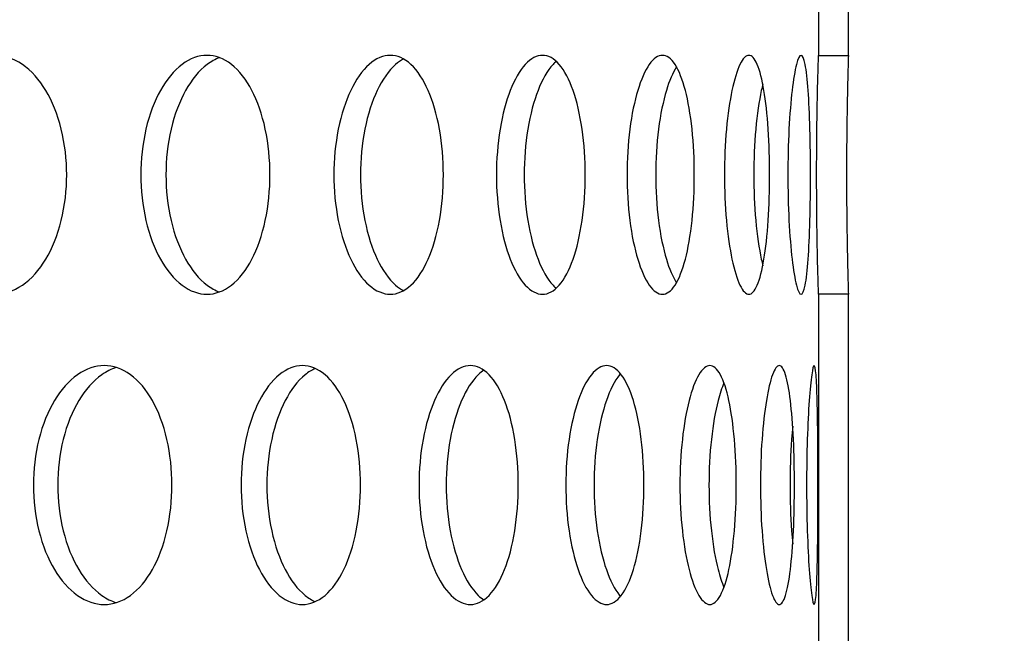
# Model space of a CAD drawing. Units: millimetres. Extents: x -7920564 to -7823015, y -5553621 to -5537064.
# Drawn here: x -7852455 to -7852422, y -5545475 to -5545455 of the extents above; entities that cross this region are included whole.
import ezdxf

# ---------------------------------------------------------------- set-up
doc = ezdxf.new("R2010")
doc.units = ezdxf.units.MM
doc.layers.add('00_Marshalls - Standard Details', color=7, linetype='Continuous')

msp = doc.modelspace()

# ---------------------------------------------------------------- hatches: boundary and pattern name
at = {"layer": '00_Marshalls - Standard Details'}
h = msp.add_hatch(dxfattribs=at)
h.set_pattern_fill('AR-CONC', color=256, scale=0.5)
h.set_pattern_definition([(50, (89.95, 3273.69), (91.0923345, -7.96954277), [9.525, -104.775]), (355, (89.95, 3273.69), (-17.6217107, 95.5284226), [7.62, -83.8202921]), (100.4514447, (97.54, 3273.03), (73.47062355, 87.55887596), [8.0950044, -89.0451223]), (46.1842, (89.95, 3299.09), (135.5395204, -21.021164), [14.2875, -157.1625]), (96.6355576, (101.25, 3297.34), (118.702067, 123.7130623), [12.1425116, -133.567804]), (351.1841512, (89.95, 3299.09), (118.702067, 123.7130623), [11.4299835, -125.729866]), (21, (102.65, 3292.74), (75.80719563, -51.1325991), [9.525, -104.775]), (326, (102.65, 3292.74), (30.9010142, 92.0939831), [7.62, -83.82]), (71.451445, (108.97, 3288.48), (106.7082096, 40.96138444), [8.0950044, -89.0449688]), (37.5, (89.953, 3273.69), (1.54430163, 42.27751944), [0, -82.804, 0, -85.09, 0, -84.1375]), (7.5, (89.953, 3273.69), (33.40983126, 50.0902874), [0, -48.514, 0, -80.899, 0, -32.0675]), (327.5, (61.632, 3273.69), (67.79529758, -2.864372), [0, -31.75, 0, -99.06, 0, -131.445]), (317.5, (48.93, 3273.69), (74.0645907, 12.7132455), [0, -41.275, 0, -65.786, 0, -93.345])])
edge = h.paths.add_edge_path()
edge.add_line((-7852261.96927, -5545309.12156), (-7852261.96927, -5545394.93749))
edge.add_line((-7852261.96927, -5545394.93749), (-7852271.96927, -5545399.93749))
edge.add_line((-7852271.96927, -5545399.93749), (-7852261.78581, -5545409.93581))
edge.add_line((-7852261.78581, -5545409.93581), (-7852259.59679, -5545644.23749))
edge.add_line((-7852259.59679, -5545644.23749), (-7852254.04293, -5545831.92329))
edge.add_arc((-7852238.48643, -5545831.41053), 15.56494, 181.887876, 225.836696)
edge.add_line((-7852249.33062, -5545842.57615), (-7852241.36267, -5545850.54409))
edge.add_arc((-7852251.28831, -5545860.86863), 14.32181, 1.128498, 46.128498, ccw=False)
edge.add_line((-7852236.96927, -5545860.58657), (-7852236.96927, -5545944.93749))
edge.add_line((-7852236.96927, -5545944.93749), (-7852876.96927, -5545944.93749))
edge.add_line((-7852876.96927, -5545944.93749), (-7852876.96927, -5545862.00003))
edge.add_arc((-7852860.94404, -5545861.57536), 16.03086, 136.517968, 181.517968, ccw=False)
edge.add_line((-7852872.57587, -5545850.54409), (-7852864.28649, -5545842.25471))
edge.add_arc((-7852877.5511, -5545830.51845), 17.71128, 318.49824, 355.450579)
edge.add_line((-7852859.89562, -5545831.92329), (-7852852.15273, -5545409.93581))
edge.add_line((-7852852.15273, -5545409.93581), (-7852841.96927, -5545399.93749))
edge.add_line((-7852841.96927, -5545399.93749), (-7852851.96927, -5545394.93749))
edge.add_line((-7852851.96927, -5545394.93749), (-7852851.96927, -5545309.12156))
edge.add_arc((-7852837.71477, -5545308.92988), 14.25579, 150.390662, 180.770414, ccw=False)
edge.add_arc((-7853331.56631, -5545188.36709), 494.65928, 346.7329655, 359.2389353)
edge.add_line((-7852836.95067, -5545194.93749), (-7852835.48891, -5545094.63749))
edge.add_line((-7852835.48891, -5545094.63749), (-7853026.96927, -5545094.63749))
edge.add_line((-7853026.96927, -5545094.63749), (-7853026.96927, -5546094.93749))
edge.add_line((-7853026.96927, -5546094.93749), (-7852086.96927, -5546094.93749))
edge.add_line((-7852086.96927, -5546094.93749), (-7852086.96927, -5545094.63749))
edge.add_line((-7852086.96927, -5545094.63749), (-7852278.42661, -5545094.63749))
edge.add_line((-7852278.42661, -5545094.63749), (-7852277.03661, -5545194.93749))
edge.add_arc((-7851761.56952, -5545185.57273), 515.55215, 181.0408078, 193.0387368)
edge.add_arc((-7852275.24418, -5545308.67801), 13.28232, -1.913704, 30.752628, ccw=False)
h = msp.add_hatch(dxfattribs=at)
h.set_pattern_fill('ANSI31', color=256, scale=127, angle=105.000246, style=0)
h.set_pattern_definition([(150.00025, (-7854645.392, -5547461.5), (-7.93744, -13.74819), [])])
h.paths.add_polyline_path([(-7852685.96927, -5545518.34749), (-7852685.96927, -5545505.56749), (-7852686.96927, -5545505.56749), (-7852686.96927, -5545518.34749)])
h.paths.add_polyline_path([(-7852427.96927, -5545505.56749), (-7852427.96927, -5545518.34749), (-7852426.96927, -5545518.34749), (-7852426.96927, -5545505.56749)])
h.paths.add_polyline_path([(-7852686.96927, -5545324.93749), (-7852686.96927, -5545331.32749), (-7852685.96927, -5545331.32749), (-7852685.96927, -5545324.93749)])
h.paths.add_polyline_path([(-7852686.96927, -5545339.32749), (-7852686.96927, -5545352.10749), (-7852685.96927, -5545352.10749), (-7852685.96927, -5545339.32749)])
h.paths.add_polyline_path([(-7852686.96927, -5545360.10749), (-7852686.96927, -5545372.88749), (-7852685.96927, -5545372.88749), (-7852685.96927, -5545360.10749)])
h.paths.add_polyline_path([(-7852686.96927, -5545380.88749), (-7852686.96927, -5545393.66749), (-7852685.96927, -5545393.66749), (-7852685.96927, -5545380.88749)])
h.paths.add_polyline_path([(-7852686.96927, -5545401.66749), (-7852686.96927, -5545414.44749), (-7852685.96927, -5545414.44749), (-7852685.96927, -5545401.66749)])
h.paths.add_polyline_path([(-7852686.96927, -5545422.44749), (-7852686.96927, -5545435.22749), (-7852685.96927, -5545435.22749), (-7852685.96927, -5545422.44749)])
h.paths.add_polyline_path([(-7852686.96927, -5545443.22749), (-7852686.96927, -5545456.00749), (-7852685.96927, -5545456.00749), (-7852685.96927, -5545443.22749)])
h.paths.add_polyline_path([(-7852686.96927, -5545464.00749), (-7852686.96927, -5545476.78749), (-7852685.96927, -5545476.78749), (-7852685.96927, -5545464.00749)])
h.paths.add_polyline_path([(-7852686.96927, -5545484.78749), (-7852686.96927, -5545497.56749), (-7852685.96927, -5545497.56749), (-7852685.96927, -5545484.78749)])
h.paths.add_polyline_path([(-7852426.96927, -5545497.56749), (-7852426.96927, -5545484.78749), (-7852427.96927, -5545484.78749), (-7852427.96927, -5545497.56749)])
h.paths.add_polyline_path([(-7852426.96927, -5545476.78749), (-7852426.96927, -5545464.00749), (-7852427.96927, -5545464.00749), (-7852427.96927, -5545476.78749)])
h.paths.add_polyline_path([(-7852426.96927, -5545456.00749), (-7852426.96927, -5545443.22749), (-7852427.96927, -5545443.22749), (-7852427.96927, -5545456.00749)])
h.paths.add_polyline_path([(-7852426.96927, -5545435.22749), (-7852426.96927, -5545422.44749), (-7852427.96927, -5545422.44749), (-7852427.96927, -5545435.22749)])
h.paths.add_polyline_path([(-7852426.96927, -5545414.44749), (-7852426.96927, -5545401.66749), (-7852427.96927, -5545401.66749), (-7852427.96927, -5545414.44749)])
h.paths.add_polyline_path([(-7852426.96927, -5545393.66749), (-7852426.96927, -5545380.88749), (-7852427.96927, -5545380.88749), (-7852427.96927, -5545393.66749)])
h.paths.add_polyline_path([(-7852426.96927, -5545372.88749), (-7852426.96927, -5545360.10749), (-7852427.96927, -5545360.10749), (-7852427.96927, -5545372.88749)])
h.paths.add_polyline_path([(-7852426.96927, -5545352.10749), (-7852426.96927, -5545339.32749), (-7852427.96927, -5545339.32749), (-7852427.96927, -5545352.10749)])
h.paths.add_polyline_path([(-7852426.96927, -5545331.32749), (-7852426.96927, -5545324.93749), (-7852427.96927, -5545324.93749), (-7852427.96927, -5545331.32749)])

# ---------------------------------------------------------------- linework, layer by layer
for p, q in [((-7852427.96927, -5545443.22749), (-7852427.96927, -5545456.00749)), ((-7852426.96927, -5545456.00749), (-7852426.96927, -5545443.22749)), ((-7852427.96927, -5545456.00749), (-7852426.96927, -5545456.00749)), ((-7852426.96927, -5545464.00749), (-7852427.96927, -5545464.00749)), ((-7852427.96927, -5545464.00749), (-7852427.96927, -5545476.78749)), ((-7852426.96927, -5545476.78749), (-7852426.96927, -5545464.00749))]:
    msp.add_line(p, q, dxfattribs=at)
for points, knots in [([(-7852458.08982, -5545460.00749), (-7852458.08982, -5545459.50521), (-7852458.02522, -5545458.96947), (-7852457.76367, -5545457.98396), (-7852457.56686, -5545457.53419), (-7852457.11557, -5545456.82394), (-7852456.83102, -5545456.51611), (-7852456.21263, -5545456.10788), (-7852455.87891, -5545456.00749), (-7852455.25793, -5545456.00749), (-7852454.9293, -5545456.10788), (-7852454.32929, -5545456.51611), (-7852454.05778, -5545456.82394), (-7852453.63098, -5545457.53419), (-7852453.44721, -5545457.98396), (-7852453.20406, -5545458.96947), (-7852453.14454, -5545459.50521), (-7852453.14454, -5545460.50978), (-7852453.20406, -5545461.04552), (-7852453.44721, -5545462.03103), (-7852453.63098, -5545462.48079), (-7852454.05778, -5545463.19105), (-7852454.32929, -5545463.49888), (-7852454.9293, -5545463.90711), (-7852455.25793, -5545464.00749), (-7852455.87891, -5545464.00749), (-7852456.21263, -5545463.90711), (-7852456.83102, -5545463.49888), (-7852457.11557, -5545463.19105), (-7852457.56686, -5545462.48079), (-7852457.76367, -5545462.03103), (-7852458.02522, -5545461.04552), (-7852458.08982, -5545460.50978), (-7852458.08982, -5545460.00749)], [0, 0, 0, 0, 0.15068504, 0.15068504, 0.30137008, 0.30137008, 0.45205511, 0.45205511, 0.60274015, 0.60274015, 0.75342518, 0.75342518, 0.90411021, 0.90411021, 1.05479525, 1.05479525, 1.20548029, 1.20548029, 1.35616533, 1.35616533, 1.50685037, 1.50685037, 1.6575354, 1.6575354, 1.80822044, 1.80822044, 1.95890547, 1.95890547, 2.1095905, 2.1095905, 2.26027554, 2.26027554, 2.41096058, 2.41096058, 2.41096058, 2.41096058]), ([(-7852450.66231, -5545460.00749), (-7852450.66231, -5545459.50521), (-7852450.60531, -5545458.96947), (-7852450.37477, -5545457.98396), (-7852450.20136, -5545457.53419), (-7852449.80427, -5545456.82394), (-7852449.55413, -5545456.51611), (-7852449.01148, -5545456.10788), (-7852448.71912, -5545456.00749), (-7852448.17601, -5545456.00749), (-7852447.88909, -5545456.10788), (-7852447.36612, -5545456.51611), (-7852447.12993, -5545456.82394), (-7852446.75905, -5545457.53419), (-7852446.5996, -5545457.98396), (-7852446.38874, -5545458.96947), (-7852446.33718, -5545459.50521), (-7852446.33718, -5545460.50978), (-7852446.38874, -5545461.04552), (-7852446.5996, -5545462.03103), (-7852446.75905, -5545462.48079), (-7852447.12993, -5545463.19105), (-7852447.36612, -5545463.49888), (-7852447.88909, -5545463.90711), (-7852448.17601, -5545464.00749), (-7852448.71912, -5545464.00749), (-7852449.01148, -5545463.90711), (-7852449.55413, -5545463.49888), (-7852449.80427, -5545463.19105), (-7852450.20136, -5545462.48079), (-7852450.37477, -5545462.03103), (-7852450.60531, -5545461.04552), (-7852450.66231, -5545460.50978), (-7852450.66231, -5545460.00749)], [0, 0, 0, 0, 0.15068504, 0.15068504, 0.30137008, 0.30137008, 0.45205511, 0.45205511, 0.60274015, 0.60274015, 0.75342518, 0.75342518, 0.90411021, 0.90411021, 1.05479525, 1.05479525, 1.20548029, 1.20548029, 1.35616533, 1.35616533, 1.50685037, 1.50685037, 1.6575354, 1.6575354, 1.80822044, 1.80822044, 1.95890547, 1.95890547, 2.1095905, 2.1095905, 2.26027554, 2.26027554, 2.41096058, 2.41096058, 2.41096058, 2.41096058]), ([(-7852448.02884, -5545456.08495), (-7852448.16817, -5545456.13556), (-7852448.3074, -5545456.2111), (-7852448.71278, -5545456.51611), (-7852448.96286, -5545456.82394), (-7852449.35986, -5545457.53419), (-7852449.53321, -5545457.98396), (-7852449.76368, -5545458.96947), (-7852449.82066, -5545459.50521), (-7852449.82066, -5545460.00749)], [1.884422124, 1.884422124, 1.884422124, 1.884422124, 1.958903406, 1.958903406, 2.109588281, 2.109588281, 2.260273161, 2.260273161, 2.41095804, 2.41095804, 2.41095804, 2.41095804]), ([(-7852444.19754, -5545460.00749), (-7852444.19754, -5545459.50521), (-7852444.14866, -5545458.96947), (-7852443.9512, -5545457.98396), (-7852443.80277, -5545457.53419), (-7852443.46347, -5545456.82394), (-7852443.25, -5545456.51611), (-7852442.78802, -5545456.10788), (-7852442.53966, -5545456.00749), (-7852442.07934, -5545456.00749), (-7852441.83672, -5545456.10788), (-7852441.39553, -5545456.51611), (-7852441.19681, -5545456.82394), (-7852440.8852, -5545457.53419), (-7852440.75151, -5545457.98396), (-7852440.57485, -5545458.96947), (-7852440.53173, -5545459.50521), (-7852440.53173, -5545460.50978), (-7852440.57485, -5545461.04552), (-7852440.75151, -5545462.03103), (-7852440.8852, -5545462.48079), (-7852441.19681, -5545463.19105), (-7852441.39553, -5545463.49888), (-7852441.83672, -5545463.90711), (-7852442.07934, -5545464.00749), (-7852442.53966, -5545464.00749), (-7852442.78802, -5545463.90711), (-7852443.25, -5545463.49888), (-7852443.46347, -5545463.19105), (-7852443.80277, -5545462.48079), (-7852443.9512, -5545462.03103), (-7852444.14866, -5545461.04552), (-7852444.19754, -5545460.50978), (-7852444.19754, -5545460.00749)], [0, 0, 0, 0, 0.15068504, 0.15068504, 0.30137008, 0.30137008, 0.45205511, 0.45205511, 0.60274015, 0.60274015, 0.75342518, 0.75342518, 0.90411021, 0.90411021, 1.05479525, 1.05479525, 1.20548029, 1.20548029, 1.35616533, 1.35616533, 1.50685037, 1.50685037, 1.6575354, 1.6575354, 1.80822044, 1.80822044, 1.95890547, 1.95890547, 2.1095905, 2.1095905, 2.26027554, 2.26027554, 2.41096058, 2.41096058, 2.41096058, 2.41096058]), ([(-7852441.86825, -5545456.12777), (-7852441.95672, -5545456.17507), (-7852442.04461, -5545456.23642), (-7852442.36107, -5545456.51611), (-7852442.57448, -5545456.82394), (-7852442.91367, -5545457.53419), (-7852443.06205, -5545457.98396), (-7852443.25942, -5545458.96947), (-7852443.30828, -5545459.50521), (-7852443.30828, -5545460.00749)], [1.903113662, 1.903113662, 1.903113662, 1.903113662, 1.958903406, 1.958903406, 2.109588281, 2.109588281, 2.260273161, 2.260273161, 2.41095804, 2.41095804, 2.41095804, 2.41095804]), ([(-7852438.75404, -5545460.00749), (-7852438.75404, -5545459.50521), (-7852438.71373, -5545458.96947), (-7852438.55115, -5545457.98396), (-7852438.42903, -5545457.53419), (-7852438.1506, -5545456.82394), (-7852437.97574, -5545456.51611), (-7852437.5986, -5545456.10788), (-7852437.39649, -5545456.00749), (-7852437.02313, -5545456.00749), (-7852436.82702, -5545456.10788), (-7852436.4716, -5545456.51611), (-7852436.31213, -5545456.82394), (-7852436.06262, -5545457.53419), (-7852435.95591, -5545457.98396), (-7852435.81505, -5545458.96947), (-7852435.78074, -5545459.50521), (-7852435.78074, -5545460.50978), (-7852435.81505, -5545461.04552), (-7852435.95591, -5545462.03103), (-7852436.06262, -5545462.48079), (-7852436.31213, -5545463.19105), (-7852436.4716, -5545463.49888), (-7852436.82702, -5545463.90711), (-7852437.02313, -5545464.00749), (-7852437.39649, -5545464.00749), (-7852437.5986, -5545463.90711), (-7852437.97574, -5545463.49888), (-7852438.1506, -5545463.19105), (-7852438.42903, -5545462.48079), (-7852438.55115, -5545462.03103), (-7852438.71373, -5545461.04552), (-7852438.75404, -5545460.50978), (-7852438.75404, -5545460.00749)], [0, 0, 0, 0, 0.15068504, 0.15068504, 0.30137008, 0.30137008, 0.45205511, 0.45205511, 0.60274015, 0.60274015, 0.75342518, 0.75342518, 0.90411021, 0.90411021, 1.05479525, 1.05479525, 1.20548029, 1.20548029, 1.35616533, 1.35616533, 1.50685037, 1.50685037, 1.6575354, 1.6575354, 1.80822044, 1.80822044, 1.95890547, 1.95890547, 2.1095905, 2.1095905, 2.26027554, 2.26027554, 2.41096058, 2.41096058, 2.41096058, 2.41096058]), ([(-7852436.75119, -5545456.20787), (-7852436.78739, -5545456.23893), (-7852436.8233, -5545456.27363), (-7852437.04726, -5545456.51611), (-7852437.22207, -5545456.82394), (-7852437.50039, -5545457.53419), (-7852437.62244, -5545457.98396), (-7852437.78494, -5545458.96947), (-7852437.82523, -5545459.50521), (-7852437.82523, -5545460.00749)], [1.930580606, 1.930580606, 1.930580606, 1.930580606, 1.958903406, 1.958903406, 2.109588281, 2.109588281, 2.260273161, 2.260273161, 2.41095804, 2.41095804, 2.41095804, 2.41095804]), ([(-7852434.38112, -5545460.00749), (-7852434.38112, -5545459.50521), (-7852434.34974, -5545458.96947), (-7852434.2235, -5545457.98396), (-7852434.12882, -5545457.53419), (-7852433.91377, -5545456.82394), (-7852433.7791, -5545456.51611), (-7852433.49023, -5545456.10788), (-7852433.33619, -5545456.00749), (-7852433.05317, -5545456.00749), (-7852432.90534, -5545456.10788), (-7852432.63891, -5545456.51611), (-7852432.52015, -5545456.82394), (-7852432.33499, -5545457.53419), (-7852432.25623, -5545457.98396), (-7852432.15244, -5545458.96947), (-7852432.12726, -5545459.50521), (-7852432.12726, -5545460.50978), (-7852432.15244, -5545461.04552), (-7852432.25623, -5545462.03103), (-7852432.33499, -5545462.48079), (-7852432.52015, -5545463.19105), (-7852432.63891, -5545463.49888), (-7852432.90534, -5545463.90711), (-7852433.05317, -5545464.00749), (-7852433.33619, -5545464.00749), (-7852433.49023, -5545463.90711), (-7852433.7791, -5545463.49888), (-7852433.91377, -5545463.19105), (-7852434.12882, -5545462.48079), (-7852434.2235, -5545462.03103), (-7852434.34974, -5545461.04552), (-7852434.38112, -5545460.50978), (-7852434.38112, -5545460.00749)], [0, 0, 0, 0, 0.15068504, 0.15068504, 0.30137008, 0.30137008, 0.45205511, 0.45205511, 0.60274015, 0.60274015, 0.75342518, 0.75342518, 0.90411021, 0.90411021, 1.05479525, 1.05479525, 1.20548029, 1.20548029, 1.35616533, 1.35616533, 1.50685037, 1.50685037, 1.6575354, 1.6575354, 1.80822044, 1.80822044, 1.95890547, 1.95890547, 2.1095905, 2.1095905, 2.26027554, 2.26027554, 2.41096058, 2.41096058, 2.41096058, 2.41096058]), ([(-7852431.11838, -5545460.00749), (-7852431.11838, -5545459.50521), (-7852431.09621, -5545458.96947), (-7852431.00746, -5545457.98396), (-7852430.94106, -5545457.53419), (-7852430.79135, -5545456.82394), (-7852430.69808, -5545456.51611), (-7852430.50009, -5545456.10788), (-7852430.39553, -5545456.00749), (-7852430.20541, -5545456.00749), (-7852430.1072, -5545456.10788), (-7852429.93217, -5545456.51611), (-7852429.8552, -5545456.82394), (-7852429.73608, -5545457.53419), (-7852429.68596, -5545457.98396), (-7852429.62019, -5545458.96947), (-7852429.60437, -5545459.50521), (-7852429.60437, -5545460.50978), (-7852429.62019, -5545461.04552), (-7852429.68596, -5545462.03103), (-7852429.73608, -5545462.48079), (-7852429.8552, -5545463.19105), (-7852429.93217, -5545463.49888), (-7852430.1072, -5545463.90711), (-7852430.20541, -5545464.00749), (-7852430.39553, -5545464.00749), (-7852430.50009, -5545463.90711), (-7852430.69808, -5545463.49888), (-7852430.79135, -5545463.19105), (-7852430.94106, -5545462.48079), (-7852431.00746, -5545462.03103), (-7852431.09621, -5545461.04552), (-7852431.11838, -5545460.50978), (-7852431.11838, -5545460.00749)], [0, 0, 0, 0, 0.15068504, 0.15068504, 0.30137008, 0.30137008, 0.45205511, 0.45205511, 0.60274015, 0.60274015, 0.75342518, 0.75342518, 0.90411021, 0.90411021, 1.05479525, 1.05479525, 1.20548029, 1.20548029, 1.35616533, 1.35616533, 1.50685037, 1.50685037, 1.6575354, 1.6575354, 1.80822044, 1.80822044, 1.95890547, 1.95890547, 2.1095905, 2.1095905, 2.26027554, 2.26027554, 2.41096058, 2.41096058, 2.41096058, 2.41096058]), ([(-7852428.99537, -5545460.00749), (-7852428.99537, -5545459.50521), (-7852428.9826, -5545458.96947), (-7852428.93215, -5545457.98396), (-7852428.89463, -5545457.53419), (-7852428.81161, -5545456.82394), (-7852428.7606, -5545456.51611), (-7852428.65528, -5545456.10788), (-7852428.60114, -5545456.00749), (-7852428.50565, -5545456.00749), (-7852428.45794, -5545456.10788), (-7852428.37591, -5545456.51611), (-7852428.34141, -5545456.82394), (-7852428.2894, -5545457.53419), (-7852428.2684, -5545457.98396), (-7852428.24124, -5545458.96947), (-7852428.23492, -5545459.50521), (-7852428.23492, -5545460.50978), (-7852428.24124, -5545461.04552), (-7852428.2684, -5545462.03103), (-7852428.2894, -5545462.48079), (-7852428.34141, -5545463.19105), (-7852428.37591, -5545463.49888), (-7852428.45794, -5545463.90711), (-7852428.50565, -5545464.00749), (-7852428.60114, -5545464.00749), (-7852428.65528, -5545463.90711), (-7852428.7606, -5545463.49888), (-7852428.81161, -5545463.19105), (-7852428.89463, -5545462.48079), (-7852428.93215, -5545462.03103), (-7852428.9826, -5545461.04552), (-7852428.99537, -5545460.50978), (-7852428.99537, -5545460.00749)], [0, 0, 0, 0, 0.15068504, 0.15068504, 0.30137008, 0.30137008, 0.45205511, 0.45205511, 0.60274015, 0.60274015, 0.75342518, 0.75342518, 0.90411021, 0.90411021, 1.05479525, 1.05479525, 1.20548029, 1.20548029, 1.35616533, 1.35616533, 1.50685037, 1.50685037, 1.6575354, 1.6575354, 1.80822044, 1.80822044, 1.95890547, 1.95890547, 2.1095905, 2.1095905, 2.26027554, 2.26027554, 2.41096058, 2.41096058, 2.41096058, 2.41096058]), ([(-7852428.0313, -5545460.00749), (-7852428.0313, -5545459.50521), (-7852428.02806, -5545458.96947), (-7852428.01636, -5545457.98396), (-7852428.00807, -5545457.53419), (-7852427.99249, -5545456.82394), (-7852427.9842, -5545456.51611), (-7852427.97251, -5545456.10788), (-7852427.96927, -5545456.00749), (-7852427.96927, -5545456.00749)], [0, 0, 0, 0, 0.150685039, 0.150685039, 0.301370077, 0.301370077, 0.452055111, 0.452055111, 0.602740145, 0.602740145, 0.602740145, 0.602740145]), ([(-7852426.96927, -5545456.00749), (-7852426.96927, -5545456.00749), (-7852426.97248, -5545456.10788), (-7852426.98409, -5545456.51611), (-7852426.99231, -5545456.82394), (-7852427.00777, -5545457.53419), (-7852427.016, -5545457.98396), (-7852427.02761, -5545458.96947), (-7852427.03082, -5545459.50521), (-7852427.03082, -5545460.00749)], [1.80821853, 1.80821853, 1.80821853, 1.80821853, 1.958903406, 1.958903406, 2.109588281, 2.109588281, 2.260273161, 2.260273161, 2.41095804, 2.41095804, 2.41095804, 2.41095804]), ([(-7852432.72566, -5545456.38829), (-7852432.85081, -5545456.58923), (-7852432.96675, -5545456.86574), (-7852433.16904, -5545457.53419), (-7852433.26366, -5545457.98396), (-7852433.38981, -5545458.96947), (-7852433.42117, -5545459.50521), (-7852433.42117, -5545460.00749)], [1.976640502, 1.976640502, 1.976640502, 1.976640502, 2.109588281, 2.109588281, 2.260273161, 2.260273161, 2.41095804, 2.41095804, 2.41095804, 2.41095804]), ([(-7852429.83498, -5545456.96365), (-7852429.85205, -5545457.03306), (-7852429.86845, -5545457.10503), (-7852429.95884, -5545457.53419), (-7852430.02518, -5545457.98396), (-7852430.11383, -5545458.96947), (-7852430.13599, -5545459.50521), (-7852430.13599, -5545460.00749)], [2.078175678, 2.078175678, 2.078175678, 2.078175678, 2.109588281, 2.109588281, 2.260273161, 2.260273161, 2.41095804, 2.41095804, 2.41095804, 2.41095804]), ([(-7852449.82066, -5545460.00749), (-7852449.82066, -5545460.50978), (-7852449.76368, -5545461.04552), (-7852449.53321, -5545462.03102), (-7852449.35986, -5545462.48079), (-7852448.96286, -5545463.19105), (-7852448.71278, -5545463.49888), (-7852448.3074, -5545463.80388), (-7852448.16817, -5545463.87943), (-7852448.02884, -5545463.93004)], [0, 0, 0, 0, 0.15068488, 0.15068488, 0.30136976, 0.30136976, 0.452054635, 0.452054635, 0.526535917, 0.526535917, 0.526535917, 0.526535917]), ([(-7852443.30828, -5545460.00749), (-7852443.30828, -5545460.50978), (-7852443.25942, -5545461.04552), (-7852443.06205, -5545462.03102), (-7852442.91367, -5545462.48079), (-7852442.57448, -5545463.19105), (-7852442.36107, -5545463.49888), (-7852442.04461, -5545463.77856), (-7852441.95672, -5545463.83992), (-7852441.86825, -5545463.88722)], [0, 0, 0, 0, 0.15068488, 0.15068488, 0.30136976, 0.30136976, 0.452054635, 0.452054635, 0.507844378, 0.507844378, 0.507844378, 0.507844378]), ([(-7852437.82523, -5545460.00749), (-7852437.82523, -5545460.50978), (-7852437.78494, -5545461.04552), (-7852437.62244, -5545462.03102), (-7852437.50039, -5545462.48079), (-7852437.22207, -5545463.19105), (-7852437.04726, -5545463.49888), (-7852436.8233, -5545463.74136), (-7852436.78739, -5545463.77606), (-7852436.75119, -5545463.80712)], [0, 0, 0, 0, 0.15068488, 0.15068488, 0.30136976, 0.30136976, 0.452054635, 0.452054635, 0.480377434, 0.480377434, 0.480377434, 0.480377434]), ([(-7852433.42117, -5545460.00749), (-7852433.42117, -5545460.50978), (-7852433.38981, -5545461.04552), (-7852433.26366, -5545462.03102), (-7852433.16904, -5545462.48079), (-7852432.96675, -5545463.14924), (-7852432.85081, -5545463.42576), (-7852432.72566, -5545463.6267)], [0, 0, 0, 0, 0.15068488, 0.15068488, 0.30136976, 0.30136976, 0.434317538, 0.434317538, 0.434317538, 0.434317538]), ([(-7852430.13599, -5545460.00749), (-7852430.13599, -5545460.50978), (-7852430.11383, -5545461.04552), (-7852430.02518, -5545462.03102), (-7852429.95884, -5545462.48079), (-7852429.86845, -5545462.90995), (-7852429.85205, -5545462.98193), (-7852429.83498, -5545463.05134)], [0, 0, 0, 0, 0.15068488, 0.15068488, 0.30136976, 0.30136976, 0.332782362, 0.332782362, 0.332782362, 0.332782362]), ([(-7852427.96927, -5545464.00749), (-7852427.96927, -5545464.00749), (-7852427.97251, -5545463.90711), (-7852427.9842, -5545463.49888), (-7852427.99249, -5545463.19105), (-7852428.00807, -5545462.48079), (-7852428.01636, -5545462.03103), (-7852428.02806, -5545461.04552), (-7852428.0313, -5545460.50978), (-7852428.0313, -5545460.00749)], [1.808220436, 1.808220436, 1.808220436, 1.808220436, 1.95890547, 1.95890547, 2.109590504, 2.109590504, 2.260275543, 2.260275543, 2.410960581, 2.410960581, 2.410960581, 2.410960581]), ([(-7852427.03082, -5545460.00749), (-7852427.03082, -5545460.50978), (-7852427.02761, -5545461.04552), (-7852427.016, -5545462.03102), (-7852427.00777, -5545462.48079), (-7852426.99231, -5545463.19105), (-7852426.98409, -5545463.49888), (-7852426.97248, -5545463.90711), (-7852426.96927, -5545464.00749), (-7852426.96927, -5545464.00749)], [0, 0, 0, 0, 0.15068488, 0.15068488, 0.30136976, 0.30136976, 0.452054635, 0.452054635, 0.60273951, 0.60273951, 0.60273951, 0.60273951]), ([(-7852454.25973, -5545470.39749), (-7852454.25973, -5545469.89521), (-7852454.19886, -5545469.35947), (-7852453.95254, -5545468.37396), (-7852453.76722, -5545467.92419), (-7852453.34255, -5545467.21394), (-7852453.0749, -5545466.90611), (-7852452.49372, -5545466.49788), (-7852452.18033, -5545466.39749), (-7852451.59762, -5545466.39749), (-7852451.28949, -5545466.49788), (-7852450.72737, -5545466.90611), (-7852450.47323, -5545467.21394), (-7852450.07394, -5545467.92419), (-7852449.90213, -5545468.37396), (-7852449.67487, -5545469.35947), (-7852449.61927, -5545469.89521), (-7852449.61927, -5545470.89978), (-7852449.67487, -5545471.43552), (-7852449.90213, -5545472.42103), (-7852450.07394, -5545472.87079), (-7852450.47323, -5545473.58105), (-7852450.72737, -5545473.88888), (-7852451.28949, -5545474.29711), (-7852451.59762, -5545474.39749), (-7852452.18033, -5545474.39749), (-7852452.49372, -5545474.29711), (-7852453.0749, -5545473.88888), (-7852453.34255, -5545473.58105), (-7852453.76722, -5545472.87079), (-7852453.95254, -5545472.42103), (-7852454.19886, -5545471.43552), (-7852454.25973, -5545470.89978), (-7852454.25973, -5545470.39749)], [0, 0, 0, 0, 0.15068504, 0.15068504, 0.30137008, 0.30137008, 0.45205511, 0.45205511, 0.60274015, 0.60274015, 0.75342518, 0.75342518, 0.90411021, 0.90411021, 1.05479525, 1.05479525, 1.20548029, 1.20548029, 1.35616533, 1.35616533, 1.50685037, 1.50685037, 1.6575354, 1.6575354, 1.80822044, 1.80822044, 1.95890547, 1.95890547, 2.1095905, 2.1095905, 2.26027554, 2.26027554, 2.41096058, 2.41096058, 2.41096058, 2.41096058]), ([(-7852451.48317, -5545466.46065), (-7852451.64728, -5545466.51085), (-7852451.81185, -5545466.59112), (-7852452.26023, -5545466.90611), (-7852452.52782, -5545467.21394), (-7852452.9524, -5545467.92419), (-7852453.13767, -5545468.37396), (-7852453.38392, -5545469.35947), (-7852453.44476, -5545469.89521), (-7852453.44476, -5545470.39749)], [1.877050218, 1.877050218, 1.877050218, 1.877050218, 1.958903406, 1.958903406, 2.109588281, 2.109588281, 2.260273161, 2.260273161, 2.41095804, 2.41095804, 2.41095804, 2.41095804]), ([(-7852447.30571, -5545470.39749), (-7852447.30571, -5545469.89521), (-7852447.25272, -5545469.35947), (-7852447.03847, -5545468.37396), (-7852446.87737, -5545467.92419), (-7852446.50876, -5545467.21394), (-7852446.27669, -5545466.90611), (-7852445.77381, -5545466.49788), (-7852445.50313, -5545466.39749), (-7852445.00085, -5545466.39749), (-7852444.73578, -5545466.49788), (-7852444.25316, -5545466.90611), (-7852444.03545, -5545467.21394), (-7852443.69382, -5545467.92419), (-7852443.54708, -5545468.37396), (-7852443.3531, -5545469.35947), (-7852443.30571, -5545469.89521), (-7852443.30571, -5545470.89978), (-7852443.3531, -5545471.43552), (-7852443.54708, -5545472.42103), (-7852443.69382, -5545472.87079), (-7852444.03545, -5545473.58105), (-7852444.25316, -5545473.88888), (-7852444.73578, -5545474.29711), (-7852445.00085, -5545474.39749), (-7852445.50313, -5545474.39749), (-7852445.77381, -5545474.29711), (-7852446.27669, -5545473.88888), (-7852446.50876, -5545473.58105), (-7852446.87737, -5545472.87079), (-7852447.03847, -5545472.42103), (-7852447.25272, -5545471.43552), (-7852447.30571, -5545470.89978), (-7852447.30571, -5545470.39749)], [0, 0, 0, 0, 0.15068504, 0.15068504, 0.30137008, 0.30137008, 0.45205511, 0.45205511, 0.60274015, 0.60274015, 0.75342518, 0.75342518, 0.90411021, 0.90411021, 1.05479525, 1.05479525, 1.20548029, 1.20548029, 1.35616533, 1.35616533, 1.50685037, 1.50685037, 1.6575354, 1.6575354, 1.80822044, 1.80822044, 1.95890547, 1.95890547, 2.1095905, 2.1095905, 2.26027554, 2.26027554, 2.41096058, 2.41096058, 2.41096058, 2.41096058]), ([(-7852441.34483, -5545470.39749), (-7852441.34483, -5545469.89521), (-7852441.30018, -5545469.35947), (-7852441.11996, -5545468.37396), (-7852440.98453, -5545467.92419), (-7852440.67531, -5545467.21394), (-7852440.48093, -5545466.90611), (-7852440.0609, -5545466.49788), (-7852439.8354, -5545466.39749), (-7852439.41809, -5545466.39749), (-7852439.19847, -5545466.49788), (-7852438.79972, -5545466.90611), (-7852438.62042, -5545467.21394), (-7852438.33954, -5545467.92419), (-7852438.21921, -5545468.37396), (-7852438.06027, -5545469.35947), (-7852438.02151, -5545469.89521), (-7852438.02151, -5545470.89978), (-7852438.06027, -5545471.43552), (-7852438.21921, -5545472.42103), (-7852438.33954, -5545472.87079), (-7852438.62042, -5545473.58105), (-7852438.79972, -5545473.88888), (-7852439.19847, -5545474.29711), (-7852439.41809, -5545474.39749), (-7852439.8354, -5545474.39749), (-7852440.0609, -5545474.29711), (-7852440.48093, -5545473.88888), (-7852440.67531, -5545473.58105), (-7852440.98453, -5545472.87079), (-7852441.11996, -5545472.42103), (-7852441.30018, -5545471.43552), (-7852441.34483, -5545470.89978), (-7852441.34483, -5545470.39749)], [0, 0, 0, 0, 0.15068504, 0.15068504, 0.30137008, 0.30137008, 0.45205511, 0.45205511, 0.60274015, 0.60274015, 0.75342518, 0.75342518, 0.90411021, 0.90411021, 1.05479525, 1.05479525, 1.20548029, 1.20548029, 1.35616533, 1.35616533, 1.50685037, 1.50685037, 1.6575354, 1.6575354, 1.80822044, 1.80822044, 1.95890547, 1.95890547, 2.1095905, 2.1095905, 2.26027554, 2.26027554, 2.41096058, 2.41096058, 2.41096058, 2.41096058]), ([(-7852436.43106, -5545470.39749), (-7852436.43106, -5545469.89521), (-7852436.39516, -5545469.35947), (-7852436.25059, -5545468.37396), (-7852436.14207, -5545467.92419), (-7852435.89505, -5545467.21394), (-7852435.74011, -5545466.90611), (-7852435.40673, -5545466.49788), (-7852435.22845, -5545466.39749), (-7852434.89988, -5545466.39749), (-7852434.72772, -5545466.49788), (-7852434.41644, -5545466.90611), (-7852434.27717, -5545467.21394), (-7852434.05959, -5545467.92419), (-7852433.96675, -5545468.37396), (-7852433.84429, -5545469.35947), (-7852433.81451, -5545469.89521), (-7852433.81451, -5545470.89978), (-7852433.84429, -5545471.43552), (-7852433.96675, -5545472.42103), (-7852434.05959, -5545472.87079), (-7852434.27717, -5545473.58105), (-7852434.41644, -5545473.88888), (-7852434.72772, -5545474.29711), (-7852434.89988, -5545474.39749), (-7852435.22845, -5545474.39749), (-7852435.40673, -5545474.29711), (-7852435.74011, -5545473.88888), (-7852435.89505, -5545473.58105), (-7852436.14207, -5545472.87079), (-7852436.25059, -5545472.42103), (-7852436.39516, -5545471.43552), (-7852436.43106, -5545470.89978), (-7852436.43106, -5545470.39749)], [0, 0, 0, 0, 0.15068504, 0.15068504, 0.30137008, 0.30137008, 0.45205511, 0.45205511, 0.60274015, 0.60274015, 0.75342518, 0.75342518, 0.90411021, 0.90411021, 1.05479525, 1.05479525, 1.20548029, 1.20548029, 1.35616533, 1.35616533, 1.50685037, 1.50685037, 1.6575354, 1.6575354, 1.80822044, 1.80822044, 1.95890547, 1.95890547, 2.1095905, 2.1095905, 2.26027554, 2.26027554, 2.41096058, 2.41096058, 2.41096058, 2.41096058]), ([(-7852432.6089, -5545470.39749), (-7852432.6089, -5545469.89521), (-7852432.58208, -5545469.35947), (-7852432.47447, -5545468.37396), (-7852432.39383, -5545467.92419), (-7852432.21125, -5545467.21394), (-7852432.09715, -5545466.90611), (-7852431.85345, -5545466.49788), (-7852431.724, -5545466.39749), (-7852431.48716, -5545466.39749), (-7852431.364, -5545466.49788), (-7852431.14302, -5545466.90611), (-7852431.04504, -5545467.21394), (-7852430.89273, -5545467.92419), (-7852430.82822, -5545468.37396), (-7852430.74335, -5545469.35947), (-7852430.72282, -5545469.89521), (-7852430.72282, -5545470.89978), (-7852430.74335, -5545471.43552), (-7852430.82822, -5545472.42103), (-7852430.89273, -5545472.87079), (-7852431.04504, -5545473.58105), (-7852431.14302, -5545473.88888), (-7852431.364, -5545474.29711), (-7852431.48716, -5545474.39749), (-7852431.724, -5545474.39749), (-7852431.85345, -5545474.29711), (-7852432.09715, -5545473.88888), (-7852432.21125, -5545473.58105), (-7852432.39383, -5545472.87079), (-7852432.47447, -5545472.42103), (-7852432.58208, -5545471.43552), (-7852432.6089, -5545470.89978), (-7852432.6089, -5545470.39749)], [0, 0, 0, 0, 0.15068504, 0.15068504, 0.30137008, 0.30137008, 0.45205511, 0.45205511, 0.60274015, 0.60274015, 0.75342518, 0.75342518, 0.90411021, 0.90411021, 1.05479525, 1.05479525, 1.20548029, 1.20548029, 1.35616533, 1.35616533, 1.50685037, 1.50685037, 1.6575354, 1.6575354, 1.80822044, 1.80822044, 1.95890547, 1.95890547, 2.1095905, 2.1095905, 2.26027554, 2.26027554, 2.41096058, 2.41096058, 2.41096058, 2.41096058]), ([(-7852429.91296, -5545470.39749), (-7852429.91296, -5545469.89521), (-7852429.89547, -5545469.35947), (-7852429.8258, -5545468.37396), (-7852429.77378, -5545467.92419), (-7852429.65728, -5545467.21394), (-7852429.58506, -5545466.90611), (-7852429.43323, -5545466.49788), (-7852429.35379, -5545466.39749), (-7852429.21082, -5545466.39749), (-7852429.13778, -5545466.49788), (-7852429.0091, -5545466.90611), (-7852428.9533, -5545467.21394), (-7852428.86764, -5545467.92419), (-7852428.83204, -5545468.37396), (-7852428.78553, -5545469.35947), (-7852428.77444, -5545469.89521), (-7852428.77444, -5545470.89978), (-7852428.78553, -5545471.43552), (-7852428.83204, -5545472.42103), (-7852428.86764, -5545472.87079), (-7852428.9533, -5545473.58105), (-7852429.0091, -5545473.88888), (-7852429.13778, -5545474.29711), (-7852429.21082, -5545474.39749), (-7852429.35379, -5545474.39749), (-7852429.43323, -5545474.29711), (-7852429.58506, -5545473.88888), (-7852429.65728, -5545473.58105), (-7852429.77378, -5545472.87079), (-7852429.8258, -5545472.42103), (-7852429.89547, -5545471.43552), (-7852429.91296, -5545470.89978), (-7852429.91296, -5545470.39749)], [0, 0, 0, 0, 0.15068504, 0.15068504, 0.30137008, 0.30137008, 0.45205511, 0.45205511, 0.60274015, 0.60274015, 0.75342518, 0.75342518, 0.90411021, 0.90411021, 1.05479525, 1.05479525, 1.20548029, 1.20548029, 1.35616533, 1.35616533, 1.50685037, 1.50685037, 1.6575354, 1.6575354, 1.80822044, 1.80822044, 1.95890547, 1.95890547, 2.1095905, 2.1095905, 2.26027554, 2.26027554, 2.41096058, 2.41096058, 2.41096058, 2.41096058]), ([(-7852428.36767, -5545470.39749), (-7852428.36767, -5545469.89521), (-7852428.35966, -5545469.35947), (-7852428.32855, -5545468.37396), (-7852428.30562, -5545467.92419), (-7852428.25626, -5545467.21394), (-7852428.22658, -5545466.90611), (-7852428.16801, -5545466.49788), (-7852428.13928, -5545466.39749), (-7852428.09148, -5545466.39749), (-7852428.06922, -5545466.49788), (-7852428.03401, -5545466.90611), (-7852428.0209, -5545467.21394), (-7852428.00266, -5545467.92419), (-7852427.9963, -5545468.37396), (-7852427.98856, -5545469.35947), (-7852427.98702, -5545469.89521), (-7852427.98702, -5545470.89978), (-7852427.98856, -5545471.43552), (-7852427.9963, -5545472.42103), (-7852428.00266, -5545472.87079), (-7852428.0209, -5545473.58105), (-7852428.03401, -5545473.88888), (-7852428.06922, -5545474.29711), (-7852428.09148, -5545474.39749), (-7852428.13928, -5545474.39749), (-7852428.16801, -5545474.29711), (-7852428.22658, -5545473.88888), (-7852428.25626, -5545473.58105), (-7852428.30562, -5545472.87079), (-7852428.32855, -5545472.42103), (-7852428.35966, -5545471.43552), (-7852428.36767, -5545470.89978), (-7852428.36767, -5545470.39749)], [0, 0, 0, 0, 0.15068504, 0.15068504, 0.30137008, 0.30137008, 0.45205511, 0.45205511, 0.60274015, 0.60274015, 0.75342518, 0.75342518, 0.90411021, 0.90411021, 1.05479525, 1.05479525, 1.20548029, 1.20548029, 1.35616533, 1.35616533, 1.50685037, 1.50685037, 1.6575354, 1.6575354, 1.80822044, 1.80822044, 1.95890547, 1.95890547, 2.1095905, 2.1095905, 2.26027554, 2.26027554, 2.41096058, 2.41096058, 2.41096058, 2.41096058]), ([(-7852444.82142, -5545466.49339), (-7852444.93552, -5545466.54326), (-7852445.04918, -5545466.6127), (-7852445.41056, -5545466.90611), (-7852445.64258, -5545467.21394), (-7852446.01109, -5545467.92419), (-7852446.17213, -5545468.37396), (-7852446.3863, -5545469.35947), (-7852446.43927, -5545469.89521), (-7852446.43927, -5545470.39749)], [1.892984959, 1.892984959, 1.892984959, 1.892984959, 1.958903406, 1.958903406, 2.109588281, 2.109588281, 2.260273161, 2.260273161, 2.41095804, 2.41095804, 2.41095804, 2.41095804]), ([(-7852439.17609, -5545466.55095), (-7852439.23857, -5545466.59269), (-7852439.30054, -5545466.64301), (-7852439.57119, -5545466.90611), (-7852439.76552, -5545467.21394), (-7852440.07463, -5545467.92419), (-7852440.20999, -5545468.37396), (-7852440.39014, -5545469.35947), (-7852440.43476, -5545469.89521), (-7852440.43476, -5545470.39749)], [1.915360917, 1.915360917, 1.915360917, 1.915360917, 1.958903406, 1.958903406, 2.109588281, 2.109588281, 2.260273161, 2.260273161, 2.41095804, 2.41095804, 2.41095804, 2.41095804]), ([(-7852434.59928, -5545466.66757), (-7852434.609, -5545466.67869), (-7852434.6187, -5545466.69017), (-7852434.795, -5545466.90611), (-7852434.94988, -5545467.21394), (-7852435.19679, -5545467.92419), (-7852435.30525, -5545468.37396), (-7852435.44973, -5545469.35947), (-7852435.4856, -5545469.89521), (-7852435.4856, -5545470.39749)], [1.950174514, 1.950174514, 1.950174514, 1.950174514, 1.958903406, 1.958903406, 2.109588281, 2.109588281, 2.260273161, 2.260273161, 2.41095804, 2.41095804, 2.41095804, 2.41095804]), ([(-7852431.13551, -5545466.97031), (-7852431.20701, -5545467.14197), (-7852431.27324, -5545467.34621), (-7852431.42173, -5545467.92419), (-7852431.50231, -5545468.37396), (-7852431.60983, -5545469.35947), (-7852431.63662, -5545469.89521), (-7852431.63662, -5545470.39749)], [2.015026585, 2.015026585, 2.015026585, 2.015026585, 2.109588281, 2.109588281, 2.260273161, 2.260273161, 2.41095804, 2.41095804, 2.41095804, 2.41095804]), ([(-7852428.83355, -5545468.42361), (-7852428.84726, -5545468.56619), (-7852428.85965, -5545468.7144), (-7852428.9052, -5545469.35947), (-7852428.92267, -5545469.89521), (-7852428.92267, -5545470.39749)], [2.213694564, 2.213694564, 2.213694564, 2.213694564, 2.260273161, 2.260273161, 2.41095804, 2.41095804, 2.41095804, 2.41095804]), ([(-7852453.44476, -5545470.39749), (-7852453.44476, -5545470.89978), (-7852453.38392, -5545471.43552), (-7852453.13767, -5545472.42102), (-7852452.9524, -5545472.87079), (-7852452.52782, -5545473.58105), (-7852452.26023, -5545473.88888), (-7852451.81185, -5545474.20387), (-7852451.64728, -5545474.28414), (-7852451.48317, -5545474.33433)], [0, 0, 0, 0, 0.15068488, 0.15068488, 0.30136976, 0.30136976, 0.452054635, 0.452054635, 0.533907822, 0.533907822, 0.533907822, 0.533907822]), ([(-7852446.43927, -5545470.39749), (-7852446.43927, -5545470.89978), (-7852446.3863, -5545471.43552), (-7852446.17213, -5545472.42102), (-7852446.01109, -5545472.87079), (-7852445.64258, -5545473.58105), (-7852445.41056, -5545473.88888), (-7852445.04918, -5545474.18228), (-7852444.93552, -5545474.25172), (-7852444.82142, -5545474.3016)], [0, 0, 0, 0, 0.15068488, 0.15068488, 0.30136976, 0.30136976, 0.452054635, 0.452054635, 0.517973081, 0.517973081, 0.517973081, 0.517973081]), ([(-7852440.43476, -5545470.39749), (-7852440.43476, -5545470.89978), (-7852440.39014, -5545471.43552), (-7852440.20999, -5545472.42102), (-7852440.07463, -5545472.87079), (-7852439.76552, -5545473.58105), (-7852439.57119, -5545473.88888), (-7852439.30054, -5545474.15197), (-7852439.23857, -5545474.20229), (-7852439.17609, -5545474.24403)], [0, 0, 0, 0, 0.15068488, 0.15068488, 0.30136976, 0.30136976, 0.452054635, 0.452054635, 0.495597124, 0.495597124, 0.495597124, 0.495597124]), ([(-7852435.4856, -5545470.39749), (-7852435.4856, -5545470.89978), (-7852435.44973, -5545471.43552), (-7852435.30525, -5545472.42102), (-7852435.19679, -5545472.87079), (-7852434.94988, -5545473.58105), (-7852434.795, -5545473.88888), (-7852434.6187, -5545474.10482), (-7852434.609, -5545474.11629), (-7852434.59928, -5545474.12742)], [0, 0, 0, 0, 0.15068488, 0.15068488, 0.30136976, 0.30136976, 0.452054635, 0.452054635, 0.460783526, 0.460783526, 0.460783526, 0.460783526]), ([(-7852431.63662, -5545470.39749), (-7852431.63662, -5545470.89978), (-7852431.60983, -5545471.43552), (-7852431.50231, -5545472.42102), (-7852431.42173, -5545472.87079), (-7852431.27324, -5545473.44878), (-7852431.20701, -5545473.65301), (-7852431.13551, -5545473.82468)], [0, 0, 0, 0, 0.15068488, 0.15068488, 0.30136976, 0.30136976, 0.395931456, 0.395931456, 0.395931456, 0.395931456]), ([(-7852428.92267, -5545470.39749), (-7852428.92267, -5545470.89978), (-7852428.9052, -5545471.43552), (-7852428.85965, -5545472.08059), (-7852428.84726, -5545472.2288), (-7852428.83355, -5545472.37137)], [0, 0, 0, 0, 0.15068488, 0.15068488, 0.197263476, 0.197263476, 0.197263476, 0.197263476])]:
    msp.add_open_spline(points, degree=3, knots=knots, dxfattribs=at)

doc.saveas('drawing.dxf')
